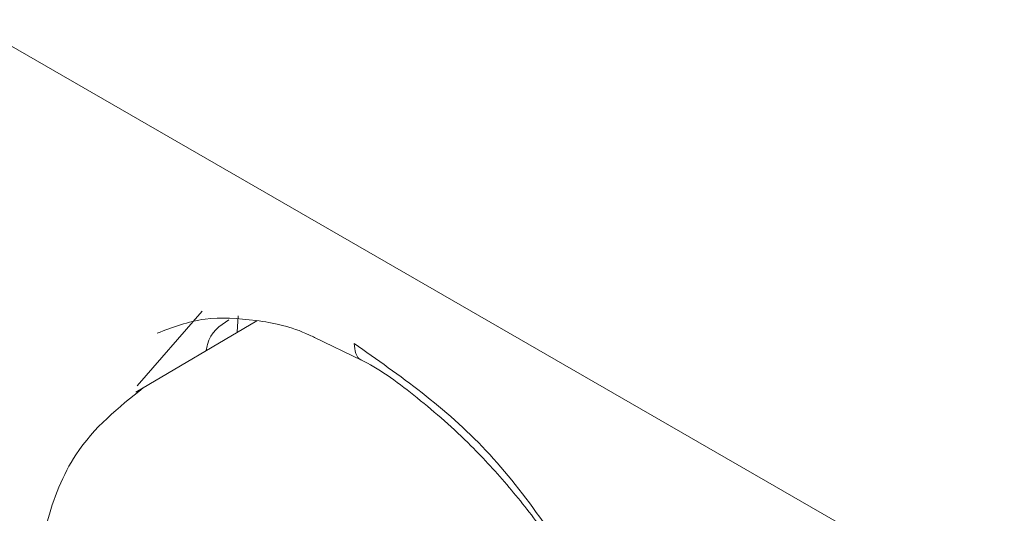
# Model space of a CAD drawing. Units: millimetres. Extents: x 11 to 409, y 17 to 283.
# Drawn here: x 35 to 38, y 224 to 225 of the extents above; entities that cross this region are included whole.
import ezdxf

# ---------------------------------------------------------------- set-up
doc = ezdxf.new("R2010")
doc.units = ezdxf.units.MM

msp = doc.modelspace()

# ---------------------------------------------------------------- linework, layer by layer
at = {"color": 7, "linetype": 'Continuous', "lineweight": 0}
for p, q in [((30.7043, 227.9311), (41.8249, 221.5113)), ((36.0174, 224.4168), (35.83, 224.201)), ((36.175, 224.3891), (35.827, 224.1832)), ((36.1188, 224.3558), (36.1221, 224.4031)), ((36.3421, 224.3403), (36.477, 224.2748))]:
    msp.add_line(p, q, dxfattribs=at)
for points, knots in [([(35.8885, 224.353), (35.9325, 224.3701), (36.0163, 224.4027), (36.1682, 224.3937), (36.2778, 224.3721), (36.3371, 224.3428), (36.3421, 224.3403)], [0, 0, 0, 0, 0.351718, 0.670888, 0.972158, 1, 1, 1, 1]), ([(36.0948, 224.3917), (36.0684, 224.3741), (36.038, 224.3538), (36.0307, 224.3091), (36.0297, 224.3031)], [0, 0, 0, 0, 0.866473, 1, 1, 1, 1]), ([(36.4559, 224.323), (36.5877, 224.231), (36.8505, 224.0473), (37.0531, 223.7343), (37.1542, 223.5782)], [0, 0, 0, 0, 0.501195, 1, 1, 1, 1]), ([(36.4775, 224.276), (36.4768, 224.2762), (36.4686, 224.278), (36.4591, 224.2937), (36.4572, 224.3133), (36.4562, 224.3232)], [0, 0, 0, 0, 0.0438626, 0.5219309, 1, 1, 1, 1]), ([(36.477, 224.2749), (36.4795, 224.2737), (36.5324, 224.2482), (36.6404, 224.1672), (36.781, 224.0446), (36.9029, 223.9107), (37.025, 223.756), (37.0993, 223.6321), (37.1447, 223.5564)], [0, 0, 0, 0, 0.010377, 0.218544, 0.434298, 0.595025, 0.752499, 1, 1, 1, 1]), ([(35.8482, 224.1957), (35.777, 224.1386), (35.6542, 224.0401), (35.5513, 223.7817), (35.5288, 223.5223), (35.5755, 223.2111), (35.6743, 222.9352), (35.8097, 222.6887), (35.9515, 222.4928), (36.1273, 222.3071), (36.2589, 222.2198), (36.3273, 222.1744)], [0, 0, 0, 0, 0.138533, 0.238872, 0.376254, 0.482733, 0.621765, 0.703854, 0.794225, 0.892915, 1, 1, 1, 1])]:
    msp.add_open_spline(points, degree=3, knots=knots, dxfattribs=at)

doc.saveas('drawing.dxf')
